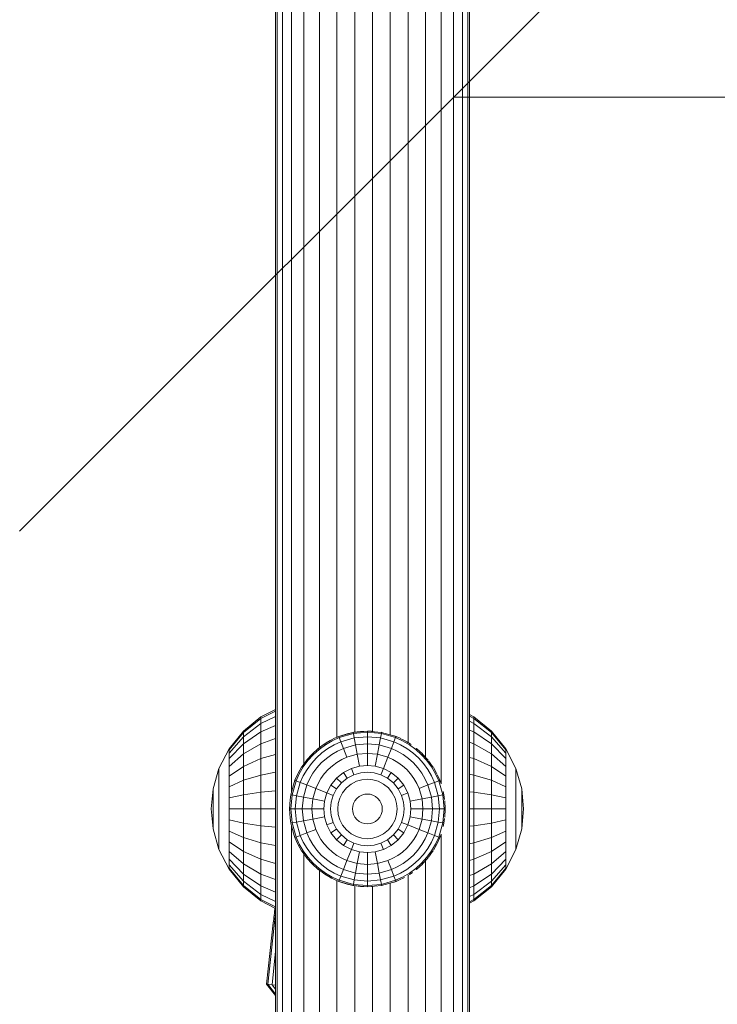
# Model space of a CAD drawing. Units: millimetres. Extents: x 1809 to 578302, y -1972 to 596964.
# Drawn here: x 6817 to 6937, y 6236 to 6407 of the extents above; entities that cross this region are included whole.
import ezdxf

# ---------------------------------------------------------------- set-up
doc = ezdxf.new("R2010")
doc.units = ezdxf.units.MM
doc.layers.get('0').update_dxf_attribs({"color": 1, "lineweight": 15})
doc.layers.get('Defpoints').update_dxf_attribs({"lineweight": 15})
doc.layers.add('Контур', color=7, linetype='Continuous', lineweight=15)
doc.layers.add('Подписи', color=7, linetype='Continuous', lineweight=15)
doc.styles.add('GOST-2.304_Type-B_italic', font='GOST Common Italic.ttf')
doc.dimstyles.new('Мой размер', dxfattribs={"dimtxt": 150, "dimasz": 150, "dimexe": 0, "dimexo": 0.625, "dimgap": 50, "dimtad": 1, "dimtxsty": 'GOST-2.304_Type-B_italic', "dimblk": 'OBLIQUE', "dimcen": 2.5, "dimclrt": 256, "dimadec": 0, "dimazin": 0, "dimtfac": 1, "dimtmove": 0, "dimatfit": 3, "dimfxl": 1, "dimlwd": -1, "dimlwe": -1, "dimarcsym": 0})

# ---------------------------------------------------------------- blocks, each defined once
blk = doc.blocks.new('_Oblique')
at = {"color": 0, "linetype": 'ByBlock', "lineweight": -2}
blk.add_line((-0.5, -0.5), (0.5, 0.5), dxfattribs=at)
blk = doc.blocks.new('*D71')
at = {"layer": 'Defpoints', "color": 0, "ltscale": 600, "transparency": 16777216}
for p in [(6891.87, 6393.16), (8394.61, 6393.16), (8394.61, 6393.16)]:
    blk.add_point(p, dxfattribs=at)
at = {"layer": 'Подписи', "color": 0, "ltscale": 600, "transparency": 16777216}
for p, q in [((6891.87, 6393.78), (6891.87, 6393.16)), ((6891.87, 6393.16), (8394.61, 6393.16)), ((8394.61, 6393.78), (8394.61, 6393.16))]:
    blk.add_line(p, q, dxfattribs=at)
at = {"layer": 'Подписи', "color": 0, "ltscale": 600, "transparency": 16777216, "xscale": 150, "yscale": 150, "zscale": 150, "rotation": 180}
blk.add_blockref('_Oblique', (6891.87, 6393.16), dxfattribs=at)
at = {"layer": 'Подписи', "color": 0, "ltscale": 600, "transparency": 16777216, "xscale": 150, "yscale": 150, "zscale": 150}
blk.add_blockref('_Oblique', (8394.61, 6393.16), dxfattribs=at)
at = {"layer": 'Подписи', "ltscale": 600, "transparency": 16777216, "insert": (7643.24, 6518.16), "char_height": 150, "attachment_point": 5, "style": 'GOST-2.304_Type-B_italic'}
blk.add_mtext('1500', dxfattribs=at)

msp = doc.modelspace()

# ---------------------------------------------------------------- linework, layer by layer
at = {"layer": 'Контур'}
for p, q in [((6861.105, 6138.16), (6861.105, 6648.16)), ((6861.385, 6138.16), (6861.385, 6648.16)), ((6862.281, 6138.16), (6862.281, 6648.16)), ((6891.875, 6138.16), (6891.875, 6648.16)), ((6893.429, 6138.16), (6893.429, 6648.16)), ((6894.326, 6138.16), (6894.326, 6648.16)), ((6894.605, 6648.16), (6894.605, 6138.16)), ((6863.835, 6273.054), (6863.835, 6513.266)), ((6889.699, 6274.5), (6889.699, 6511.819)), ((6866.011, 6277.941), (6866.011, 6508.379)), ((6887.021, 6279.09), (6887.021, 6507.229)), ((6868.689, 6280.759), (6868.689, 6505.563)), ((6871.69, 6282.531), (6871.689, 6503.789)), ((6880.903, 6283.019), (6880.903, 6503.3)), ((6884.021, 6281.619), (6884.021, 6504.698)), ((6874.807, 6283.435), (6874.807, 6502.884)), ((6877.855, 6283.578), (6877.855, 6502.741)), ((6858.578, 6286.063), (6861.105, 6287.372)), ((6855.539, 6283.595), (6858.578, 6286.063)), ((6855.539, 6283.37), (6858.578, 6285.797)), ((6858.578, 6285.797), (6861.105, 6287.085)), ((6861.105, 6286.164), (6858.578, 6284.946)), ((6858.578, 6286.063), (6858.578, 6285.797)), ((6858.578, 6285.797), (6858.578, 6284.946)), ((6894.605, 6286.46), (6895.372, 6286.063)), ((6894.605, 6286.188), (6895.372, 6285.797)), ((6895.372, 6286.063), (6898.41, 6283.595)), ((6895.372, 6286.063), (6895.372, 6285.797)), ((6895.372, 6285.797), (6898.41, 6283.37)), ((6895.372, 6285.797), (6895.372, 6284.946)), ((6858.578, 6284.946), (6855.539, 6282.651)), ((6858.578, 6284.946), (6858.578, 6283.47)), ((6861.105, 6284.566), (6858.578, 6283.47)), ((6894.605, 6285.315), (6895.372, 6284.946)), ((6894.605, 6283.803), (6895.372, 6283.47)), ((6895.372, 6284.946), (6898.41, 6282.651)), ((6895.372, 6283.47), (6895.372, 6284.946)), ((6853.072, 6280.557), (6855.539, 6283.595)), ((6853.072, 6280.383), (6855.539, 6283.37)), ((6855.539, 6282.651), (6853.072, 6279.827)), ((6855.539, 6283.595), (6855.539, 6283.37)), ((6858.578, 6283.47), (6855.539, 6281.405)), ((6855.539, 6283.37), (6855.539, 6282.651)), ((6855.539, 6282.651), (6855.539, 6281.405)), ((6858.578, 6283.47), (6858.578, 6281.405)), ((6861.105, 6282.331), (6858.578, 6281.405)), ((6870.549, 6281.985), (6870.793, 6282.114)), ((6871.302, 6282.364), (6870.793, 6282.114)), ((6870.793, 6282.114), (6870.796, 6282.109)), ((6872.097, 6282.479), (6870.889, 6281.929)), ((6871.302, 6282.364), (6872.021, 6282.673)), ((6874.526, 6283.393), (6872.021, 6282.673)), ((6872.357, 6282.801), (6872.021, 6282.673)), ((6872.021, 6282.673), (6872.023, 6282.667)), ((6872.023, 6282.667), (6872.097, 6282.479)), ((6874.563, 6283.188), (6872.097, 6282.479)), ((6872.384, 6281.754), (6872.097, 6282.479)), ((6872.357, 6282.801), (6873.463, 6283.152)), ((6874.705, 6282.421), (6872.384, 6281.754)), ((6873.463, 6283.152), (6874.47, 6283.377)), ((6876.974, 6283.618), (6874.526, 6283.393)), ((6874.526, 6283.393), (6874.609, 6283.409)), ((6874.526, 6283.393), (6874.527, 6283.387)), ((6874.527, 6283.387), (6874.563, 6283.188)), ((6876.974, 6283.409), (6874.563, 6283.188)), ((6874.705, 6282.421), (6874.563, 6283.188)), ((6875.785, 6283.565), (6874.609, 6283.409)), ((6876.974, 6282.63), (6874.705, 6282.421)), ((6874.926, 6281.231), (6874.705, 6282.421)), ((6875.785, 6283.565), (6876.974, 6283.618)), ((6876.974, 6283.618), (6876.974, 6283.612)), ((6879.423, 6283.393), (6876.974, 6283.618)), ((6877.663, 6283.587), (6876.974, 6283.618)), ((6876.974, 6283.612), (6876.974, 6283.409)), ((6876.974, 6282.63), (6876.974, 6283.409)), ((6879.385, 6283.188), (6876.974, 6283.409)), ((6876.974, 6281.419), (6876.974, 6282.63)), ((6879.244, 6282.421), (6876.974, 6282.63)), ((6879.023, 6281.231), (6879.244, 6282.421)), ((6879.244, 6282.421), (6879.385, 6283.188)), ((6881.565, 6281.754), (6879.244, 6282.421)), ((6879.423, 6283.393), (6879.341, 6283.408)), ((6879.422, 6283.387), (6879.385, 6283.188)), ((6881.852, 6282.479), (6879.385, 6283.188)), ((6879.423, 6283.393), (6879.422, 6283.387)), ((6879.423, 6283.393), (6881.928, 6282.673)), ((6881.565, 6281.754), (6881.852, 6282.479)), ((6881.928, 6282.673), (6881.601, 6282.798)), ((6881.926, 6282.667), (6881.852, 6282.479)), ((6883.06, 6281.929), (6881.852, 6282.479)), ((6881.928, 6282.673), (6881.926, 6282.667)), ((6881.928, 6282.673), (6882.624, 6282.374)), ((6883.156, 6282.114), (6882.661, 6282.357)), ((6883.156, 6282.114), (6883.153, 6282.109)), ((6883.156, 6282.114), (6883.622, 6281.861)), ((6895.372, 6283.47), (6898.41, 6281.405)), ((6895.372, 6281.405), (6895.372, 6283.47)), ((6898.41, 6283.595), (6900.877, 6280.557)), ((6898.41, 6283.595), (6898.41, 6283.37)), ((6898.41, 6283.37), (6900.877, 6280.383)), ((6898.41, 6283.37), (6898.41, 6282.651)), ((6898.41, 6282.651), (6900.877, 6279.827)), ((6898.41, 6281.405), (6898.41, 6282.651)), ((6851.308, 6277.154), (6853.072, 6280.557)), ((6855.539, 6281.405), (6853.072, 6278.862)), ((6853.072, 6280.557), (6853.072, 6280.383)), ((6853.072, 6280.383), (6853.072, 6279.827)), ((6855.539, 6281.405), (6855.539, 6279.66)), ((6858.578, 6281.405), (6855.539, 6279.66)), ((6858.578, 6281.405), (6858.578, 6278.862)), ((6868.492, 6280.608), (6867.458, 6279.676)), ((6868.623, 6280.446), (6867.605, 6279.529)), ((6868.499, 6280.614), (6868.492, 6280.608)), ((6868.492, 6280.608), (6868.496, 6280.603)), ((6868.496, 6280.603), (6868.623, 6280.446)), ((6868.499, 6280.614), (6869.146, 6281.107)), ((6869.724, 6281.25), (6868.623, 6280.446)), ((6870.151, 6280.597), (6869.115, 6279.841)), ((6869.146, 6281.107), (6869.61, 6281.424)), ((6869.83, 6281.565), (6869.61, 6281.424)), ((6869.61, 6281.424), (6869.613, 6281.419)), ((6869.613, 6281.419), (6869.724, 6281.25)), ((6870.889, 6281.929), (6869.724, 6281.25)), ((6869.83, 6281.565), (6870.549, 6281.985)), ((6871.247, 6281.237), (6870.151, 6280.597)), ((6872.384, 6281.754), (6871.247, 6281.237)), ((6871.803, 6280.161), (6872.83, 6280.628)), ((6872.83, 6280.628), (6872.384, 6281.754)), ((6872.83, 6280.628), (6874.926, 6281.231)), ((6873.44, 6279.088), (6872.83, 6280.628)), ((6876.974, 6281.419), (6874.926, 6281.231)), ((6875.227, 6279.602), (6874.926, 6281.231)), ((6876.974, 6279.762), (6876.974, 6281.419)), ((6879.023, 6281.231), (6876.974, 6281.419)), ((6878.722, 6279.602), (6879.023, 6281.231)), ((6881.119, 6280.628), (6879.023, 6281.231)), ((6880.509, 6279.088), (6881.119, 6280.628)), ((6881.119, 6280.628), (6881.565, 6281.754)), ((6882.146, 6280.161), (6881.119, 6280.628)), ((6882.702, 6281.237), (6881.565, 6281.754)), ((6883.798, 6280.597), (6882.702, 6281.237)), ((6884.225, 6281.25), (6883.06, 6281.929)), ((6884.339, 6281.424), (6883.675, 6281.83)), ((6884.834, 6279.841), (6883.798, 6280.597)), ((6884.336, 6281.419), (6884.225, 6281.25)), ((6885.326, 6280.446), (6884.225, 6281.25)), ((6884.339, 6281.424), (6884.336, 6281.419)), ((6884.339, 6281.424), (6884.568, 6281.271)), ((6885.453, 6280.603), (6885.326, 6280.446)), ((6886.344, 6279.529), (6885.326, 6280.446)), ((6885.457, 6280.608), (6885.451, 6280.613)), ((6885.457, 6280.608), (6885.453, 6280.603)), ((6885.457, 6280.608), (6886.491, 6279.676)), ((6894.605, 6281.686), (6895.372, 6281.405)), ((6895.372, 6281.405), (6898.41, 6279.66)), ((6895.372, 6278.862), (6895.372, 6281.405)), ((6898.41, 6281.405), (6900.877, 6278.862)), ((6898.41, 6279.66), (6898.41, 6281.405)), ((6900.877, 6280.557), (6902.641, 6277.154)), ((6900.877, 6280.557), (6900.877, 6280.383)), ((6900.877, 6280.383), (6900.877, 6279.827)), ((6853.072, 6279.827), (6853.072, 6278.862)), ((6855.539, 6279.66), (6853.072, 6277.512)), ((6853.072, 6278.862), (6853.072, 6277.512)), ((6855.539, 6279.66), (6855.539, 6277.512)), ((6858.578, 6278.862), (6855.539, 6277.512)), ((6861.105, 6279.579), (6858.578, 6278.862)), ((6858.578, 6278.862), (6858.578, 6276.014)), ((6867.411, 6279.629), (6866.526, 6278.642)), ((6867.605, 6279.529), (6866.688, 6278.511)), ((6868.157, 6278.977), (6867.293, 6278.019)), ((6867.411, 6279.629), (6867.458, 6279.676)), ((6867.458, 6279.676), (6867.462, 6279.672)), ((6867.462, 6279.672), (6867.605, 6279.529)), ((6869.115, 6279.841), (6868.157, 6278.977)), ((6869.878, 6278.901), (6869.013, 6278.121)), ((6870.814, 6279.583), (6869.878, 6278.901)), ((6871.803, 6280.161), (6870.814, 6279.583)), ((6871.72, 6278.197), (6872.564, 6278.689)), ((6873.44, 6279.088), (6872.564, 6278.689)), ((6875.227, 6279.602), (6873.44, 6279.088)), ((6876.974, 6279.762), (6875.227, 6279.602)), ((6875.605, 6277.56), (6875.227, 6279.602)), ((6876.974, 6277.686), (6876.974, 6279.762)), ((6878.722, 6279.602), (6876.974, 6279.762)), ((6878.344, 6277.56), (6878.722, 6279.602)), ((6880.509, 6279.088), (6878.722, 6279.602)), ((6879.745, 6277.158), (6880.509, 6279.088)), ((6880.509, 6279.088), (6881.385, 6278.689)), ((6882.229, 6278.197), (6881.385, 6278.689)), ((6883.135, 6279.583), (6882.146, 6280.161)), ((6884.071, 6278.901), (6883.135, 6279.583)), ((6884.936, 6278.121), (6884.071, 6278.901)), ((6885.792, 6278.977), (6884.834, 6279.841)), ((6886.656, 6278.019), (6885.792, 6278.977)), ((6886.486, 6279.672), (6886.344, 6279.529)), ((6887.261, 6278.511), (6886.344, 6279.529)), ((6886.491, 6279.676), (6886.486, 6279.672)), ((6886.491, 6279.676), (6886.528, 6279.638)), ((6887.423, 6278.642), (6886.582, 6279.579)), ((6894.605, 6279.079), (6895.372, 6278.862)), ((6895.371, 6276.013), (6895.372, 6278.862)), ((6895.372, 6278.862), (6898.41, 6277.511)), ((6898.41, 6279.66), (6900.877, 6277.511)), ((6898.41, 6277.511), (6898.41, 6279.66)), ((6900.877, 6278.862), (6900.877, 6279.827)), ((6900.877, 6277.511), (6900.877, 6278.862)), ((6850.292, 6273.617), (6851.308, 6277.154)), ((6851.308, 6277.154), (6851.308, 6277.037)), ((6851.308, 6277.037), (6851.308, 6276.663)), ((6855.539, 6277.512), (6853.072, 6275.849)), ((6853.072, 6277.512), (6853.072, 6275.849)), ((6855.539, 6277.512), (6855.539, 6275.105)), ((6865.612, 6277.373), (6865.02, 6276.341)), ((6865.885, 6277.41), (6865.205, 6276.245)), ((6865.612, 6277.373), (6865.71, 6277.524)), ((6866.449, 6278.547), (6865.71, 6277.524)), ((6865.71, 6277.524), (6865.715, 6277.521)), ((6865.715, 6277.521), (6865.885, 6277.41)), ((6866.688, 6278.511), (6865.885, 6277.41)), ((6866.537, 6276.983), (6865.898, 6275.887)), ((6866.449, 6278.547), (6866.526, 6278.642)), ((6866.526, 6278.642), (6866.531, 6278.639)), ((6866.531, 6278.639), (6866.688, 6278.511)), ((6867.293, 6278.019), (6866.537, 6276.983)), ((6868.234, 6277.256), (6867.551, 6276.321)), ((6869.013, 6278.121), (6868.234, 6277.256)), ((6870.185, 6276.949), (6870.922, 6277.614)), ((6871.72, 6278.197), (6870.922, 6277.614)), ((6874.204, 6277.158), (6872.856, 6276.459)), ((6875.605, 6277.56), (6874.204, 6277.158)), ((6874.633, 6276.075), (6874.204, 6277.158)), ((6876.974, 6277.686), (6875.605, 6277.56)), ((6878.344, 6277.56), (6876.974, 6277.686)), ((6879.745, 6277.158), (6878.344, 6277.56)), ((6879.316, 6276.075), (6879.745, 6277.158)), ((6881.093, 6276.459), (6879.745, 6277.158)), ((6882.229, 6278.197), (6883.027, 6277.614)), ((6883.764, 6276.949), (6883.027, 6277.614)), ((6885.715, 6277.256), (6884.936, 6278.121)), ((6886.398, 6276.321), (6885.715, 6277.256)), ((6887.412, 6276.983), (6886.656, 6278.019)), ((6887.418, 6278.639), (6887.261, 6278.511)), ((6888.064, 6277.41), (6887.261, 6278.511)), ((6888.051, 6275.887), (6887.412, 6276.983)), ((6887.423, 6278.642), (6887.418, 6278.639)), ((6887.423, 6278.642), (6887.486, 6278.562)), ((6888.239, 6277.524), (6887.535, 6278.495)), ((6888.234, 6277.521), (6888.064, 6277.41)), ((6888.744, 6276.245), (6888.064, 6277.41)), ((6888.239, 6277.524), (6888.234, 6277.521)), ((6888.239, 6277.524), (6888.335, 6277.372)), ((6888.929, 6276.341), (6888.378, 6277.299)), ((6898.41, 6277.511), (6900.877, 6275.849)), ((6898.41, 6275.105), (6898.41, 6277.511)), ((6900.877, 6275.849), (6900.877, 6277.511)), ((6902.641, 6277.154), (6903.657, 6273.617)), ((6902.641, 6277.154), (6902.641, 6277.037)), ((6902.641, 6277.037), (6902.641, 6276.662)), ((6851.308, 6276.663), (6851.308, 6276.014)), ((6851.308, 6276.014), (6851.308, 6275.105)), ((6853.072, 6275.849), (6853.072, 6273.987)), ((6858.578, 6276.014), (6855.539, 6275.105)), ((6861.105, 6276.496), (6858.578, 6276.014)), ((6858.578, 6276.014), (6858.578, 6273.053)), ((6864.903, 6276.11), (6864.461, 6275.114)), ((6865.205, 6276.245), (6864.655, 6275.037)), ((6864.903, 6276.11), (6865.02, 6276.341)), ((6865.02, 6276.341), (6865.025, 6276.338)), ((6865.898, 6275.887), (6865.38, 6274.75)), ((6866.973, 6275.331), (6866.506, 6274.304)), ((6867.551, 6276.321), (6866.973, 6275.331)), ((6868.938, 6275.414), (6868.445, 6274.57)), ((6868.938, 6275.414), (6869.52, 6276.212)), ((6870.185, 6276.949), (6869.52, 6276.212)), ((6871.653, 6275.482), (6870.675, 6274.278)), ((6872.856, 6276.459), (6871.653, 6275.482)), ((6872.476, 6274.658), (6871.653, 6275.482)), ((6873.493, 6275.485), (6872.476, 6274.658)), ((6873.493, 6275.485), (6872.856, 6276.459)), ((6874.633, 6276.075), (6873.493, 6275.485)), ((6875.817, 6276.415), (6874.633, 6276.075)), ((6876.974, 6276.522), (6875.817, 6276.415)), ((6876.974, 6275.295), (6876.04, 6275.21)), ((6878.132, 6276.415), (6876.974, 6276.522)), ((6877.909, 6275.21), (6876.974, 6275.295)), ((6879.316, 6276.075), (6878.132, 6276.415)), ((6880.456, 6275.485), (6879.316, 6276.075)), ((6880.456, 6275.485), (6881.093, 6276.459)), ((6881.473, 6274.658), (6880.456, 6275.485)), ((6882.296, 6275.482), (6881.093, 6276.459)), ((6881.473, 6274.658), (6882.296, 6275.482)), ((6883.274, 6274.278), (6882.296, 6275.482)), ((6883.764, 6276.949), (6884.429, 6276.212)), ((6885.011, 6275.414), (6884.429, 6276.212)), ((6885.011, 6275.414), (6885.504, 6274.57)), ((6886.976, 6275.331), (6886.398, 6276.321)), ((6886.976, 6275.331), (6887.443, 6274.304)), ((6888.569, 6274.75), (6888.051, 6275.887)), ((6889.294, 6275.037), (6888.744, 6276.245)), ((6888.929, 6276.341), (6888.924, 6276.338)), ((6888.929, 6276.341), (6889.057, 6276.086)), ((6889.488, 6275.114), (6889.097, 6275.999)), ((6894.605, 6276.16), (6895.371, 6276.013)), ((6895.371, 6276.013), (6898.41, 6275.105)), ((6895.371, 6273.053), (6895.371, 6276.013)), ((6900.877, 6273.987), (6900.877, 6275.849)), ((6902.641, 6276.013), (6902.641, 6276.662)), ((6902.641, 6275.105), (6902.641, 6276.013)), ((6850.292, 6273.617), (6849.975, 6270.16)), ((6850.292, 6273.617), (6850.292, 6273.559)), ((6851.308, 6275.105), (6851.308, 6273.987)), ((6851.308, 6273.987), (6851.308, 6272.734)), ((6855.539, 6275.105), (6853.072, 6273.987)), ((6853.072, 6273.987), (6853.072, 6272.052)), ((6855.539, 6275.105), (6855.539, 6272.604)), ((6863.889, 6273.303), (6864.325, 6274.754)), ((6863.946, 6272.571), (6864.655, 6275.037)), ((6864.325, 6274.754), (6864.461, 6275.114)), ((6864.461, 6275.114), (6864.467, 6275.111)), ((6864.467, 6275.111), (6864.655, 6275.037)), ((6865.38, 6274.75), (6864.655, 6275.037)), ((6864.713, 6272.429), (6865.38, 6274.75)), ((6866.506, 6274.304), (6865.38, 6274.75)), ((6865.904, 6272.208), (6866.506, 6274.304)), ((6868.047, 6273.694), (6866.506, 6274.304)), ((6867.533, 6271.907), (6868.047, 6273.694)), ((6868.047, 6273.694), (6868.445, 6274.57)), ((6869.977, 6272.93), (6868.047, 6273.694)), ((6870.675, 6274.278), (6869.977, 6272.93)), ((6871.65, 6273.641), (6870.675, 6274.278)), ((6871.65, 6273.641), (6871.059, 6272.502)), ((6872.476, 6274.658), (6871.65, 6273.641)), ((6873.343, 6273.791), (6872.676, 6272.97)), ((6874.164, 6274.458), (6873.343, 6273.791)), ((6875.084, 6274.935), (6874.164, 6274.458)), ((6876.04, 6275.21), (6875.084, 6274.935)), ((6878.865, 6274.935), (6877.909, 6275.21)), ((6879.785, 6274.458), (6878.865, 6274.935)), ((6880.606, 6273.791), (6879.785, 6274.458)), ((6881.273, 6272.97), (6880.606, 6273.791)), ((6882.299, 6273.641), (6881.473, 6274.658)), ((6882.299, 6273.641), (6883.274, 6274.278)), ((6882.89, 6272.502), (6882.299, 6273.641)), ((6883.972, 6272.93), (6883.274, 6274.278)), ((6885.902, 6273.694), (6885.504, 6274.57)), ((6885.902, 6273.694), (6887.443, 6274.304)), ((6886.416, 6271.907), (6885.902, 6273.694)), ((6887.443, 6274.304), (6888.569, 6274.75)), ((6888.045, 6272.208), (6887.443, 6274.304)), ((6888.569, 6274.75), (6889.294, 6275.037)), ((6889.236, 6272.429), (6888.569, 6274.75)), ((6889.482, 6275.111), (6889.294, 6275.037)), ((6890.003, 6272.571), (6889.294, 6275.037)), ((6889.488, 6275.114), (6889.482, 6275.111)), ((6889.488, 6275.114), (6889.635, 6274.723)), ((6898.41, 6275.105), (6900.877, 6273.987)), ((6898.41, 6272.604), (6898.41, 6275.105)), ((6900.877, 6272.052), (6900.877, 6273.987)), ((6902.641, 6273.987), (6902.641, 6275.105)), ((6902.641, 6272.734), (6902.641, 6273.987)), ((6903.657, 6273.617), (6903.974, 6270.16)), ((6903.657, 6273.617), (6903.657, 6273.559)), ((6850.292, 6273.374), (6850.292, 6273.559)), ((6850.292, 6273.054), (6850.292, 6273.374)), ((6850.292, 6272.604), (6850.292, 6273.054)), ((6850.292, 6272.052), (6850.292, 6272.604)), ((6850.292, 6271.432), (6850.292, 6272.052)), ((6851.308, 6272.734), (6851.308, 6271.432)), ((6855.539, 6272.604), (6853.072, 6272.052)), ((6853.072, 6272.052), (6853.072, 6270.16)), ((6858.578, 6273.053), (6855.539, 6272.604)), ((6855.539, 6272.604), (6855.539, 6270.16)), ((6858.578, 6273.053), (6858.577, 6270.16)), ((6861.105, 6273.292), (6858.578, 6273.053)), ((6863.612, 6271.762), (6863.741, 6272.609)), ((6863.725, 6270.16), (6863.946, 6272.571)), ((6863.889, 6273.303), (6863.741, 6272.609)), ((6863.741, 6272.609), (6863.747, 6272.608)), ((6863.747, 6272.608), (6863.946, 6272.571)), ((6863.946, 6272.571), (6864.713, 6272.429)), ((6864.505, 6270.16), (6864.713, 6272.429)), ((6864.713, 6272.429), (6865.904, 6272.208)), ((6865.716, 6270.16), (6865.904, 6272.208)), ((6865.904, 6272.208), (6867.533, 6271.907)), ((6867.372, 6270.16), (6867.533, 6271.907)), ((6867.533, 6271.907), (6869.574, 6271.529)), ((6869.574, 6271.529), (6869.977, 6272.93)), ((6871.059, 6272.502), (6869.977, 6272.93)), ((6870.719, 6271.317), (6871.059, 6272.502)), ((6871.925, 6271.094), (6872.199, 6272.05)), ((6872.676, 6272.97), (6872.199, 6272.05)), ((6874.819, 6271.569), (6875.154, 6271.98)), ((6875.154, 6271.98), (6875.565, 6272.315)), ((6875.565, 6272.315), (6876.027, 6272.554)), ((6876.027, 6272.554), (6876.506, 6272.692)), ((6876.506, 6272.692), (6876.974, 6272.735)), ((6876.974, 6272.735), (6877.443, 6272.692)), ((6877.443, 6272.692), (6877.922, 6272.554)), ((6877.922, 6272.554), (6878.383, 6272.315)), ((6878.383, 6272.315), (6878.795, 6271.98)), ((6878.795, 6271.98), (6879.13, 6271.569)), ((6881.75, 6272.05), (6881.273, 6272.97)), ((6882.024, 6271.094), (6881.75, 6272.05)), ((6882.89, 6272.502), (6883.972, 6272.93)), ((6883.23, 6271.317), (6882.89, 6272.502)), ((6884.375, 6271.529), (6883.972, 6272.93)), ((6884.375, 6271.529), (6886.416, 6271.907)), ((6886.416, 6271.907), (6888.045, 6272.208)), ((6886.577, 6270.16), (6886.416, 6271.907)), ((6888.045, 6272.208), (6889.236, 6272.429)), ((6888.233, 6270.16), (6888.045, 6272.208)), ((6889.236, 6272.429), (6890.003, 6272.571)), ((6889.444, 6270.16), (6889.236, 6272.429)), ((6890.202, 6272.608), (6890.003, 6272.571)), ((6890.224, 6270.16), (6890.003, 6272.571)), ((6890.208, 6272.609), (6890.088, 6273.181)), ((6890.208, 6272.609), (6890.202, 6272.608)), ((6890.208, 6272.609), (6890.33, 6271.796)), ((6894.605, 6273.126), (6895.371, 6273.053)), ((6895.371, 6273.053), (6898.41, 6272.604)), ((6895.371, 6270.16), (6895.371, 6273.053)), ((6898.41, 6272.604), (6900.877, 6272.052)), ((6898.41, 6270.16), (6898.41, 6272.604)), ((6900.877, 6270.16), (6900.877, 6272.052)), ((6902.641, 6271.432), (6902.641, 6272.734)), ((6903.657, 6273.559), (6903.657, 6273.374)), ((6903.657, 6273.374), (6903.657, 6273.053)), ((6903.657, 6273.053), (6903.657, 6272.604)), ((6903.657, 6272.604), (6903.657, 6272.052)), ((6903.657, 6272.052), (6903.657, 6271.432)), ((6850.292, 6266.702), (6849.975, 6270.16)), ((6850.292, 6270.789), (6850.292, 6271.432)), ((6850.292, 6270.16), (6850.292, 6270.789)), ((6850.292, 6269.531), (6850.292, 6270.16)), ((6851.308, 6271.432), (6851.308, 6270.16)), ((6851.308, 6270.16), (6851.308, 6268.887)), ((6853.072, 6270.16), (6853.072, 6268.268)), ((6855.539, 6270.16), (6853.072, 6270.16)), ((6855.539, 6270.16), (6855.539, 6267.715)), ((6858.577, 6270.16), (6855.539, 6270.16)), ((6858.577, 6270.16), (6858.577, 6267.266)), ((6861.105, 6270.16), (6858.577, 6270.16)), ((6863.612, 6271.762), (6863.516, 6270.16)), ((6863.516, 6270.16), (6863.522, 6270.16)), ((6863.516, 6270.16), (6863.612, 6268.558)), ((6863.522, 6270.16), (6863.725, 6270.16)), ((6863.725, 6270.16), (6864.505, 6270.16)), ((6863.725, 6270.16), (6863.946, 6267.749)), ((6864.505, 6270.16), (6865.716, 6270.16)), ((6864.505, 6270.16), (6864.713, 6267.891)), ((6865.716, 6270.16), (6867.372, 6270.16)), ((6865.716, 6270.16), (6865.904, 6268.111)), ((6867.372, 6270.16), (6869.448, 6270.16)), ((6867.372, 6270.16), (6867.533, 6268.412)), ((6869.448, 6270.16), (6869.574, 6271.529)), ((6869.448, 6270.16), (6869.574, 6268.79)), ((6870.612, 6270.16), (6870.719, 6271.317)), ((6870.612, 6270.16), (6870.719, 6269.002)), ((6871.839, 6270.16), (6871.925, 6271.094)), ((6871.839, 6270.16), (6871.925, 6269.225)), ((6874.4, 6270.16), (6874.443, 6270.628)), ((6874.4, 6270.16), (6874.443, 6269.691)), ((6874.443, 6270.628), (6874.58, 6271.107)), ((6874.58, 6271.107), (6874.819, 6271.569)), ((6879.13, 6271.569), (6879.369, 6271.107)), ((6879.369, 6271.107), (6879.506, 6270.628)), ((6879.549, 6270.16), (6879.506, 6270.628)), ((6879.549, 6270.16), (6879.506, 6269.691)), ((6882.11, 6270.16), (6882.024, 6271.094)), ((6882.11, 6270.16), (6882.024, 6269.225)), ((6883.336, 6270.16), (6883.23, 6271.317)), ((6883.336, 6270.16), (6883.23, 6269.002)), ((6884.501, 6270.16), (6884.375, 6271.529)), ((6884.501, 6270.16), (6884.375, 6268.79)), ((6884.501, 6270.16), (6886.577, 6270.16)), ((6886.577, 6270.16), (6886.416, 6268.413)), ((6886.577, 6270.16), (6888.233, 6270.16)), ((6888.233, 6270.16), (6888.045, 6268.111)), ((6888.233, 6270.16), (6889.444, 6270.16)), ((6889.444, 6270.16), (6889.236, 6267.891)), ((6889.444, 6270.16), (6890.224, 6270.16)), ((6890.224, 6270.16), (6890.003, 6267.749)), ((6890.427, 6270.16), (6890.224, 6270.16)), ((6890.433, 6270.16), (6890.35, 6271.589)), ((6890.35, 6268.731), (6890.433, 6270.16)), ((6890.427, 6270.16), (6890.433, 6270.16)), ((6894.605, 6270.16), (6895.371, 6270.16)), ((6895.371, 6270.16), (6898.41, 6270.16)), ((6895.371, 6267.266), (6895.371, 6270.16)), ((6898.41, 6270.16), (6900.877, 6270.16)), ((6898.41, 6267.715), (6898.41, 6270.16)), ((6900.877, 6268.268), (6900.877, 6270.16)), ((6902.641, 6270.16), (6902.641, 6271.432)), ((6902.641, 6268.887), (6902.641, 6270.16)), ((6903.657, 6271.432), (6903.657, 6270.789)), ((6903.657, 6270.789), (6903.657, 6270.16)), ((6903.657, 6270.16), (6903.657, 6269.531)), ((6903.657, 6266.702), (6903.974, 6270.16)), ((6850.292, 6268.887), (6850.292, 6269.531)), ((6850.292, 6268.268), (6850.292, 6268.887)), ((6851.308, 6268.887), (6851.308, 6267.585)), ((6863.741, 6267.711), (6863.612, 6268.558)), ((6867.533, 6268.412), (6869.574, 6268.79)), ((6869.574, 6268.79), (6869.977, 6267.389)), ((6870.719, 6269.002), (6871.059, 6267.818)), ((6871.925, 6269.225), (6872.199, 6268.269)), ((6874.443, 6269.691), (6874.58, 6269.212)), ((6874.58, 6269.212), (6874.819, 6268.751)), ((6874.819, 6268.751), (6875.154, 6268.339)), ((6878.795, 6268.339), (6879.13, 6268.751)), ((6879.13, 6268.751), (6879.369, 6269.212)), ((6879.369, 6269.212), (6879.506, 6269.691)), ((6882.024, 6269.225), (6881.75, 6268.269)), ((6883.23, 6269.002), (6882.89, 6267.818)), ((6884.375, 6268.79), (6883.972, 6267.389)), ((6884.375, 6268.79), (6886.416, 6268.413)), ((6890.33, 6268.523), (6890.208, 6267.711)), ((6902.64, 6267.585), (6902.641, 6268.887)), ((6903.657, 6269.531), (6903.657, 6268.887)), ((6903.657, 6268.887), (6903.657, 6268.268)), ((6850.292, 6267.715), (6850.292, 6268.268)), ((6850.292, 6267.266), (6850.292, 6267.715)), ((6850.292, 6266.945), (6850.292, 6267.266)), ((6850.292, 6266.76), (6850.292, 6266.945)), ((6850.292, 6266.702), (6850.292, 6266.76)), ((6851.308, 6267.585), (6851.308, 6266.333)), ((6853.072, 6268.268), (6853.072, 6266.333)), ((6855.539, 6267.715), (6853.072, 6268.268)), ((6855.539, 6267.715), (6855.539, 6265.214)), ((6858.577, 6267.266), (6855.539, 6267.715)), ((6858.577, 6267.266), (6858.577, 6264.306)), ((6861.105, 6267.028), (6858.577, 6267.266)), ((6863.741, 6267.711), (6863.747, 6267.712)), ((6863.741, 6267.711), (6863.889, 6267.016)), ((6863.747, 6267.712), (6863.946, 6267.749)), ((6863.835, 6138.16), (6863.835, 6267.266)), ((6863.889, 6267.016), (6864.325, 6265.565)), ((6863.946, 6267.749), (6864.713, 6267.891)), ((6863.946, 6267.749), (6864.655, 6265.283)), ((6864.713, 6267.891), (6865.904, 6268.111)), ((6864.713, 6267.891), (6865.38, 6265.57)), ((6865.904, 6268.111), (6867.533, 6268.412)), ((6865.904, 6268.111), (6866.506, 6266.015)), ((6867.533, 6268.412), (6868.047, 6266.625)), ((6871.059, 6267.818), (6869.977, 6267.389)), ((6869.977, 6267.389), (6870.675, 6266.041)), ((6871.059, 6267.818), (6871.65, 6266.678)), ((6872.199, 6268.269), (6872.676, 6267.349)), ((6872.676, 6267.349), (6873.343, 6266.528)), ((6875.154, 6268.339), (6875.565, 6268.005)), ((6875.565, 6268.005), (6876.027, 6267.766)), ((6876.027, 6267.766), (6876.506, 6267.628)), ((6876.506, 6267.628), (6876.974, 6267.585)), ((6876.974, 6267.585), (6877.443, 6267.628)), ((6877.443, 6267.628), (6877.922, 6267.766)), ((6877.922, 6267.766), (6878.383, 6268.005)), ((6878.383, 6268.005), (6878.795, 6268.339)), ((6880.606, 6266.528), (6881.273, 6267.349)), ((6881.273, 6267.349), (6881.75, 6268.269)), ((6882.299, 6266.678), (6882.89, 6267.818)), ((6882.89, 6267.818), (6883.972, 6267.389)), ((6883.274, 6266.041), (6883.972, 6267.389)), ((6883.972, 6267.389), (6885.902, 6266.625)), ((6886.416, 6268.413), (6885.902, 6266.625)), ((6886.416, 6268.413), (6888.045, 6268.111)), ((6888.045, 6268.111), (6887.443, 6266.015)), ((6888.045, 6268.111), (6889.236, 6267.891)), ((6889.236, 6267.891), (6888.569, 6265.57)), ((6889.236, 6267.891), (6890.003, 6267.749)), ((6890.003, 6267.749), (6889.294, 6265.283)), ((6890.003, 6267.749), (6890.202, 6267.712)), ((6890.088, 6267.138), (6890.208, 6267.711)), ((6890.208, 6267.711), (6890.202, 6267.712)), ((6894.605, 6267.194), (6895.371, 6267.266)), ((6895.371, 6267.266), (6898.41, 6267.715)), ((6895.371, 6264.306), (6895.371, 6267.266)), ((6898.41, 6267.715), (6900.877, 6268.268)), ((6898.41, 6265.214), (6898.41, 6267.715)), ((6900.877, 6266.333), (6900.877, 6268.268)), ((6902.64, 6266.333), (6902.64, 6267.585)), ((6903.657, 6268.268), (6903.657, 6267.715)), ((6903.657, 6267.715), (6903.657, 6267.266)), ((6903.657, 6267.266), (6903.657, 6266.945)), ((6903.657, 6266.945), (6903.657, 6266.76)), ((6903.657, 6266.702), (6903.657, 6266.76)), ((6851.308, 6263.166), (6850.292, 6266.702)), ((6851.308, 6266.333), (6851.308, 6265.214)), ((6851.308, 6265.214), (6851.308, 6264.306)), ((6853.072, 6266.333), (6853.072, 6264.47)), ((6855.539, 6265.214), (6853.072, 6266.333)), ((6855.539, 6265.214), (6855.539, 6262.808)), ((6858.577, 6264.306), (6855.539, 6265.214)), ((6864.461, 6265.206), (6864.325, 6265.565)), ((6864.461, 6265.206), (6864.467, 6265.208)), ((6864.461, 6265.206), (6864.903, 6264.21)), ((6864.467, 6265.208), (6864.655, 6265.283)), ((6865.38, 6265.57), (6864.655, 6265.283)), ((6864.655, 6265.283), (6865.205, 6264.074)), ((6866.506, 6266.015), (6865.38, 6265.57)), ((6865.38, 6265.57), (6865.898, 6264.432)), ((6868.047, 6266.625), (6866.506, 6266.015)), ((6866.973, 6264.989), (6866.506, 6266.015)), ((6868.047, 6266.625), (6868.445, 6265.75)), ((6868.938, 6264.905), (6868.445, 6265.75)), ((6871.65, 6266.678), (6870.675, 6266.041)), ((6870.675, 6266.041), (6871.653, 6264.838)), ((6871.65, 6266.678), (6872.476, 6265.661)), ((6872.476, 6265.661), (6871.653, 6264.838)), ((6872.476, 6265.661), (6873.493, 6264.835)), ((6873.343, 6266.528), (6874.164, 6265.861)), ((6874.164, 6265.861), (6875.084, 6265.385)), ((6875.084, 6265.385), (6876.04, 6265.11)), ((6876.04, 6265.11), (6876.974, 6265.024)), ((6876.974, 6265.024), (6877.909, 6265.11)), ((6877.909, 6265.11), (6878.865, 6265.385)), ((6878.865, 6265.385), (6879.785, 6265.861)), ((6879.785, 6265.861), (6880.606, 6266.528)), ((6880.456, 6264.835), (6881.473, 6265.661)), ((6881.473, 6265.661), (6882.299, 6266.678)), ((6881.473, 6265.661), (6882.296, 6264.838)), ((6882.296, 6264.838), (6883.274, 6266.041)), ((6882.299, 6266.678), (6883.274, 6266.041)), ((6885.011, 6264.905), (6885.504, 6265.75)), ((6885.902, 6266.625), (6885.504, 6265.75)), ((6885.902, 6266.625), (6887.443, 6266.015)), ((6886.976, 6264.989), (6887.443, 6266.015)), ((6887.443, 6266.015), (6888.569, 6265.57)), ((6888.051, 6264.432), (6888.569, 6265.57)), ((6888.569, 6265.57), (6889.294, 6265.283)), ((6888.744, 6264.074), (6889.294, 6265.283)), ((6889.097, 6264.32), (6889.488, 6265.206)), ((6889.482, 6265.208), (6889.294, 6265.283)), ((6889.488, 6265.206), (6889.482, 6265.208)), ((6889.635, 6265.597), (6889.488, 6265.206)), ((6889.699, 6138.16), (6889.699, 6265.819)), ((6895.371, 6264.306), (6898.41, 6265.214)), ((6898.41, 6265.214), (6900.877, 6266.333)), ((6898.41, 6262.808), (6898.41, 6265.214)), ((6900.877, 6264.47), (6900.877, 6266.333)), ((6903.657, 6266.702), (6902.64, 6263.166)), ((6902.64, 6265.214), (6902.64, 6266.333)), ((6902.64, 6264.306), (6902.64, 6265.214)), ((6851.308, 6264.306), (6851.308, 6263.657)), ((6851.308, 6263.283), (6851.308, 6263.657)), ((6853.072, 6264.47), (6853.072, 6262.808)), ((6855.539, 6262.808), (6853.072, 6264.47)), ((6858.577, 6264.306), (6858.577, 6261.458)), ((6861.105, 6263.824), (6858.577, 6264.306)), ((6865.02, 6263.978), (6864.903, 6264.21)), ((6865.02, 6263.978), (6865.025, 6263.981)), ((6865.02, 6263.978), (6865.612, 6262.947)), ((6865.205, 6264.074), (6865.885, 6262.909)), ((6865.898, 6264.432), (6866.537, 6263.336)), ((6866.973, 6264.989), (6867.551, 6263.999)), ((6867.551, 6263.999), (6868.234, 6263.063)), ((6868.938, 6264.905), (6869.52, 6264.108)), ((6870.185, 6263.37), (6869.52, 6264.108)), ((6870.185, 6263.37), (6870.922, 6262.705)), ((6871.653, 6264.838), (6872.856, 6263.86)), ((6873.493, 6264.835), (6872.856, 6263.86)), ((6872.856, 6263.86), (6874.204, 6263.162)), ((6873.493, 6264.835), (6874.633, 6264.244)), ((6874.633, 6264.244), (6874.204, 6263.162)), ((6874.633, 6264.244), (6875.817, 6263.904)), ((6875.817, 6263.904), (6876.974, 6263.798)), ((6876.974, 6263.798), (6878.132, 6263.904)), ((6878.132, 6263.904), (6879.316, 6264.244)), ((6879.316, 6264.244), (6880.456, 6264.835)), ((6879.316, 6264.244), (6879.745, 6263.162)), ((6879.745, 6263.162), (6881.093, 6263.86)), ((6880.456, 6264.835), (6881.093, 6263.86)), ((6881.093, 6263.86), (6882.296, 6264.838)), ((6883.764, 6263.37), (6883.027, 6262.705)), ((6883.764, 6263.37), (6884.429, 6264.108)), ((6885.011, 6264.905), (6884.429, 6264.108)), ((6885.715, 6263.063), (6886.398, 6263.999)), ((6886.398, 6263.999), (6886.976, 6264.989)), ((6887.412, 6263.336), (6888.051, 6264.432)), ((6888.064, 6262.909), (6888.744, 6264.074)), ((6888.378, 6263.02), (6888.929, 6263.978)), ((6888.929, 6263.978), (6888.924, 6263.981)), ((6889.057, 6264.233), (6888.929, 6263.978)), ((6894.605, 6264.16), (6895.371, 6264.306)), ((6895.371, 6261.457), (6895.371, 6264.306)), ((6898.41, 6262.808), (6900.877, 6264.47)), ((6900.877, 6262.808), (6900.877, 6264.47)), ((6902.64, 6263.657), (6902.64, 6264.306)), ((6902.64, 6263.283), (6902.64, 6263.657)), ((6851.308, 6263.166), (6851.308, 6263.283)), ((6853.072, 6259.763), (6851.308, 6263.166)), ((6853.072, 6262.808), (6853.072, 6261.458)), ((6855.539, 6260.66), (6853.072, 6262.808)), ((6855.539, 6262.808), (6855.539, 6260.66)), ((6858.577, 6261.458), (6855.539, 6262.808)), ((6865.71, 6262.795), (6865.612, 6262.947)), ((6865.71, 6262.795), (6865.715, 6262.799)), ((6865.71, 6262.795), (6866.449, 6261.773)), ((6865.715, 6262.799), (6865.885, 6262.909)), ((6865.885, 6262.909), (6866.688, 6261.808)), ((6866.011, 6138.16), (6866.011, 6262.379)), ((6866.526, 6261.677), (6866.449, 6261.773)), ((6866.526, 6261.677), (6866.531, 6261.681)), ((6866.526, 6261.677), (6867.411, 6260.69)), ((6866.531, 6261.681), (6866.688, 6261.808)), ((6866.537, 6263.336), (6867.293, 6262.3)), ((6866.688, 6261.808), (6867.605, 6260.791)), ((6867.293, 6262.3), (6868.157, 6261.342)), ((6868.234, 6263.063), (6869.013, 6262.198)), ((6869.013, 6262.198), (6869.878, 6261.419)), ((6871.72, 6262.123), (6870.922, 6262.705)), ((6871.72, 6262.123), (6872.564, 6261.63)), ((6874.204, 6263.162), (6873.44, 6261.232)), ((6874.204, 6263.162), (6875.605, 6262.759)), ((6875.605, 6262.759), (6875.227, 6260.718)), ((6875.605, 6262.759), (6876.974, 6262.633)), ((6876.974, 6262.633), (6878.344, 6262.759)), ((6876.974, 6262.633), (6876.974, 6260.558)), ((6878.344, 6262.759), (6879.745, 6263.162)), ((6878.344, 6262.759), (6878.722, 6260.718)), ((6882.229, 6262.123), (6881.385, 6261.63)), ((6882.229, 6262.123), (6883.027, 6262.705)), ((6884.071, 6261.419), (6884.936, 6262.199)), ((6884.936, 6262.199), (6885.715, 6263.063)), ((6885.792, 6261.342), (6886.656, 6262.3)), ((6886.344, 6260.791), (6887.261, 6261.808)), ((6886.582, 6260.741), (6887.423, 6261.677)), ((6886.656, 6262.3), (6887.412, 6263.336)), ((6887.261, 6261.808), (6888.064, 6262.909)), ((6887.418, 6261.681), (6887.261, 6261.808)), ((6887.423, 6261.677), (6887.418, 6261.681)), ((6887.486, 6261.757), (6887.423, 6261.677)), ((6887.535, 6261.825), (6888.239, 6262.795)), ((6888.234, 6262.799), (6888.064, 6262.909)), ((6888.239, 6262.795), (6888.234, 6262.799)), ((6888.335, 6262.947), (6888.239, 6262.795)), ((6895.371, 6261.457), (6898.41, 6262.808)), ((6898.41, 6260.66), (6900.877, 6262.808)), ((6898.41, 6260.66), (6898.41, 6262.808)), ((6900.877, 6259.763), (6902.64, 6263.166)), ((6900.877, 6261.457), (6900.877, 6262.808)), ((6902.64, 6263.166), (6902.64, 6263.283)), ((6853.072, 6261.458), (6853.072, 6260.493)), ((6855.539, 6258.915), (6853.072, 6261.458)), ((6853.072, 6259.936), (6853.072, 6260.493)), ((6855.539, 6257.668), (6853.072, 6260.493)), ((6855.539, 6260.66), (6855.539, 6258.915)), ((6858.577, 6258.915), (6855.539, 6260.66)), ((6858.577, 6261.458), (6858.577, 6258.915)), ((6861.105, 6260.741), (6858.577, 6261.458)), ((6867.458, 6260.643), (6867.411, 6260.69)), ((6867.458, 6260.643), (6867.462, 6260.648)), ((6867.458, 6260.643), (6868.492, 6259.711)), ((6867.462, 6260.648), (6867.605, 6260.791)), ((6867.605, 6260.791), (6868.623, 6259.873)), ((6868.157, 6261.342), (6869.115, 6260.479)), ((6869.115, 6260.479), (6870.151, 6259.722)), ((6869.878, 6261.419), (6870.814, 6260.736)), ((6870.814, 6260.736), (6871.803, 6260.159)), ((6871.803, 6260.159), (6872.83, 6259.691)), ((6873.44, 6261.232), (6872.564, 6261.63)), ((6873.44, 6261.232), (6872.83, 6259.691)), ((6873.44, 6261.232), (6875.227, 6260.718)), ((6875.227, 6260.718), (6874.926, 6259.089)), ((6875.227, 6260.718), (6876.974, 6260.558)), ((6876.974, 6260.558), (6878.722, 6260.718)), ((6876.974, 6260.558), (6876.974, 6258.901)), ((6878.722, 6260.718), (6880.509, 6261.232)), ((6878.722, 6260.718), (6879.023, 6259.089)), ((6880.509, 6261.232), (6881.385, 6261.63)), ((6880.509, 6261.232), (6881.119, 6259.691)), ((6882.146, 6260.159), (6881.119, 6259.691)), ((6882.146, 6260.159), (6883.135, 6260.736)), ((6883.135, 6260.736), (6884.071, 6261.419)), ((6883.798, 6259.722), (6884.834, 6260.479)), ((6884.834, 6260.479), (6885.792, 6261.342)), ((6885.326, 6259.873), (6886.344, 6260.791)), ((6886.491, 6260.643), (6885.457, 6259.711)), ((6886.486, 6260.648), (6886.344, 6260.791)), ((6886.491, 6260.643), (6886.486, 6260.648)), ((6886.528, 6260.681), (6886.491, 6260.643)), ((6887.021, 6138.16), (6887.021, 6261.229)), ((6894.605, 6261.24), (6895.371, 6261.457)), ((6895.371, 6258.915), (6895.371, 6261.457)), ((6895.371, 6258.915), (6898.41, 6260.66)), ((6898.409, 6258.915), (6900.877, 6261.457)), ((6898.409, 6258.915), (6898.41, 6260.66)), ((6898.409, 6257.668), (6900.877, 6260.493)), ((6900.877, 6260.493), (6900.877, 6261.457)), ((6900.877, 6259.936), (6900.877, 6260.493)), ((6855.539, 6256.949), (6853.072, 6259.936)), ((6853.072, 6259.763), (6853.072, 6259.936)), ((6855.539, 6256.725), (6853.072, 6259.763)), ((6855.539, 6258.915), (6855.539, 6257.668)), ((6858.577, 6256.849), (6855.539, 6258.915)), ((6858.577, 6258.915), (6858.577, 6256.849)), ((6861.105, 6257.989), (6858.577, 6258.915)), ((6868.492, 6259.711), (6868.496, 6259.716)), ((6868.492, 6259.711), (6868.499, 6259.706)), ((6868.496, 6259.716), (6868.623, 6259.873)), ((6868.499, 6259.706), (6869.368, 6259.057)), ((6868.623, 6259.873), (6869.724, 6259.07)), ((6868.689, 6138.16), (6868.689, 6259.563)), ((6869.61, 6258.895), (6869.368, 6259.057)), ((6869.61, 6258.895), (6869.613, 6258.9)), ((6869.61, 6258.895), (6870.305, 6258.471)), ((6869.613, 6258.9), (6869.724, 6259.07)), ((6869.724, 6259.07), (6870.889, 6258.39)), ((6870.151, 6259.722), (6871.247, 6259.083)), ((6870.793, 6258.205), (6870.305, 6258.471)), ((6870.889, 6258.39), (6872.097, 6257.84)), ((6871.247, 6259.083), (6872.384, 6258.565)), ((6872.384, 6258.565), (6872.097, 6257.84)), ((6872.83, 6259.691), (6872.384, 6258.565)), ((6872.384, 6258.565), (6874.705, 6257.898)), ((6872.83, 6259.691), (6874.926, 6259.089)), ((6874.926, 6259.089), (6874.705, 6257.898)), ((6874.926, 6259.089), (6876.974, 6258.901)), ((6876.974, 6258.901), (6879.023, 6259.089)), ((6876.974, 6258.901), (6876.974, 6257.69)), ((6881.119, 6259.691), (6879.023, 6259.089)), ((6879.023, 6259.089), (6879.244, 6257.898)), ((6879.244, 6257.898), (6881.565, 6258.565)), ((6881.119, 6259.691), (6881.565, 6258.565)), ((6881.565, 6258.565), (6882.702, 6259.083)), ((6881.565, 6258.565), (6881.852, 6257.84)), ((6881.852, 6257.84), (6883.06, 6258.39)), ((6882.702, 6259.083), (6883.798, 6259.722)), ((6883.06, 6258.39), (6884.225, 6259.07)), ((6883.39, 6258.329), (6883.156, 6258.205)), ((6884.021, 6138.16), (6884.021, 6258.698)), ((6884.131, 6258.762), (6884.339, 6258.895)), ((6884.225, 6259.07), (6885.326, 6259.873)), ((6884.336, 6258.9), (6884.225, 6259.07)), ((6884.339, 6258.895), (6884.336, 6258.9)), ((6884.78, 6259.197), (6884.339, 6258.895)), ((6885.453, 6259.716), (6885.326, 6259.873)), ((6885.451, 6259.706), (6885.457, 6259.711)), ((6885.457, 6259.711), (6885.453, 6259.716)), ((6894.605, 6258.634), (6895.371, 6258.915)), ((6895.371, 6256.849), (6898.409, 6258.915)), ((6895.371, 6256.849), (6895.371, 6258.915)), ((6900.877, 6259.936), (6898.409, 6256.949)), ((6900.877, 6259.763), (6898.409, 6256.725)), ((6898.409, 6257.668), (6898.409, 6258.915)), ((6900.877, 6259.763), (6900.877, 6259.936)), ((6855.539, 6256.949), (6855.539, 6257.668)), ((6858.577, 6255.373), (6855.539, 6257.668)), ((6858.577, 6254.522), (6855.539, 6256.949)), ((6855.539, 6256.725), (6855.539, 6256.949)), ((6858.577, 6254.257), (6855.539, 6256.725)), ((6858.577, 6256.849), (6858.577, 6255.373)), ((6861.105, 6255.753), (6858.577, 6256.849)), ((6870.793, 6258.205), (6870.796, 6258.21)), ((6870.793, 6258.205), (6871.302, 6257.955)), ((6872.021, 6257.646), (6871.302, 6257.955)), ((6871.69, 6138.16), (6871.69, 6257.789)), ((6872.021, 6257.646), (6872.023, 6257.652)), ((6872.021, 6257.646), (6874.526, 6256.926)), ((6872.021, 6257.646), (6872.357, 6257.518)), ((6872.023, 6257.652), (6872.097, 6257.84)), ((6872.097, 6257.84), (6874.564, 6257.131)), ((6872.357, 6257.518), (6873.462, 6257.168)), ((6873.462, 6257.168), (6874.47, 6256.942)), ((6874.526, 6256.926), (6874.527, 6256.932)), ((6874.526, 6256.926), (6874.609, 6256.911)), ((6876.974, 6256.701), (6874.526, 6256.926)), ((6874.527, 6256.932), (6874.564, 6257.131)), ((6874.705, 6257.898), (6874.564, 6257.131)), ((6874.564, 6257.131), (6876.974, 6256.91)), ((6874.609, 6256.911), (6875.784, 6256.754)), ((6874.705, 6257.898), (6876.974, 6257.69)), ((6874.807, 6138.16), (6874.807, 6256.885)), ((6876.974, 6256.701), (6875.784, 6256.754)), ((6876.974, 6257.69), (6879.244, 6257.898)), ((6876.974, 6257.69), (6876.974, 6256.91)), ((6876.974, 6256.91), (6879.386, 6257.131)), ((6876.974, 6256.701), (6879.423, 6256.926)), ((6876.974, 6256.708), (6876.974, 6256.91)), ((6877.663, 6256.732), (6876.974, 6256.701)), ((6876.974, 6256.701), (6876.974, 6256.708)), ((6877.855, 6138.16), (6877.855, 6256.741)), ((6879.244, 6257.898), (6879.386, 6257.131)), ((6879.34, 6256.911), (6879.423, 6256.926)), ((6879.386, 6257.131), (6881.852, 6257.84)), ((6879.422, 6256.932), (6879.386, 6257.131)), ((6879.423, 6256.926), (6879.422, 6256.932)), ((6881.928, 6257.646), (6879.423, 6256.926)), ((6880.903, 6138.16), (6880.903, 6257.3)), ((6881.6, 6257.521), (6881.928, 6257.646)), ((6881.926, 6257.652), (6881.852, 6257.84)), ((6881.928, 6257.646), (6881.926, 6257.652)), ((6882.624, 6257.945), (6881.928, 6257.646)), ((6882.661, 6257.962), (6883.156, 6258.205)), ((6883.156, 6258.205), (6883.153, 6258.21)), ((6894.605, 6256.517), (6895.371, 6256.849)), ((6895.371, 6255.373), (6898.409, 6257.668)), ((6898.409, 6256.949), (6895.371, 6254.522)), ((6895.371, 6255.373), (6895.371, 6256.849)), ((6898.409, 6256.725), (6895.371, 6254.257)), ((6898.409, 6256.949), (6898.409, 6257.668)), ((6898.409, 6256.725), (6898.409, 6256.949)), ((6858.577, 6254.522), (6858.577, 6255.373)), ((6861.105, 6254.156), (6858.577, 6255.373)), ((6894.605, 6255.004), (6895.371, 6255.373)), ((6895.371, 6254.522), (6895.371, 6255.373)), ((6861.105, 6253.235), (6858.577, 6254.522)), ((6858.577, 6254.257), (6858.577, 6254.522)), ((6861.105, 6252.947), (6858.577, 6254.257)), ((6895.371, 6254.522), (6894.605, 6254.132)), ((6895.371, 6254.257), (6894.605, 6253.86)), ((6895.371, 6254.257), (6895.371, 6254.522)), ((6859.773, 6239.867), (6861.105, 6252.177)), ((6860.829, 6251.469), (6860.788, 6251.12)), ((6860.869, 6251.819), (6860.829, 6251.469)), ((6860.907, 6252.17), (6860.869, 6251.819)), ((6860.943, 6252.519), (6860.907, 6252.17)), ((6860.976, 6252.847), (6860.943, 6252.519)), ((6860.992, 6253.006), (6860.976, 6252.847)), ((6859.541, 6239.893), (6860.715, 6250.506)), ((6860.748, 6250.793), (6860.715, 6250.506)), ((6860.788, 6251.12), (6860.748, 6250.793)), ((6860.518, 6239.785), (6861.105, 6245.559)), ((6861.105, 6237.94), (6859.541, 6239.893)), ((6859.541, 6239.893), (6859.773, 6239.867)), ((6859.773, 6239.867), (6860.518, 6239.785)), ((6859.773, 6239.867), (6861.105, 6238.175)), ((6860.518, 6239.785), (6861.105, 6239.72)), ((6860.518, 6239.785), (6861.105, 6238.995))]:
    msp.add_line(p, q, dxfattribs=at)

# ---------------------------------------------------------------- dimensions: what is measured, and where the dimension line sits
at = {"layer": 'Подписи', "ltscale": 600}
dim = msp.add_linear_dim(base=(8394.605, 6393.16), p1=(6891.875, 6393.16), p2=(8394.605, 6393.16), text='1500', dimstyle='Мой размер', dxfattribs=at)
dim.commit()
dim.dimension.update_dxf_attribs({"geometry": '*D71', "text_midpoint": (7643.24, 6518.16)})

doc.saveas('drawing.dxf')
